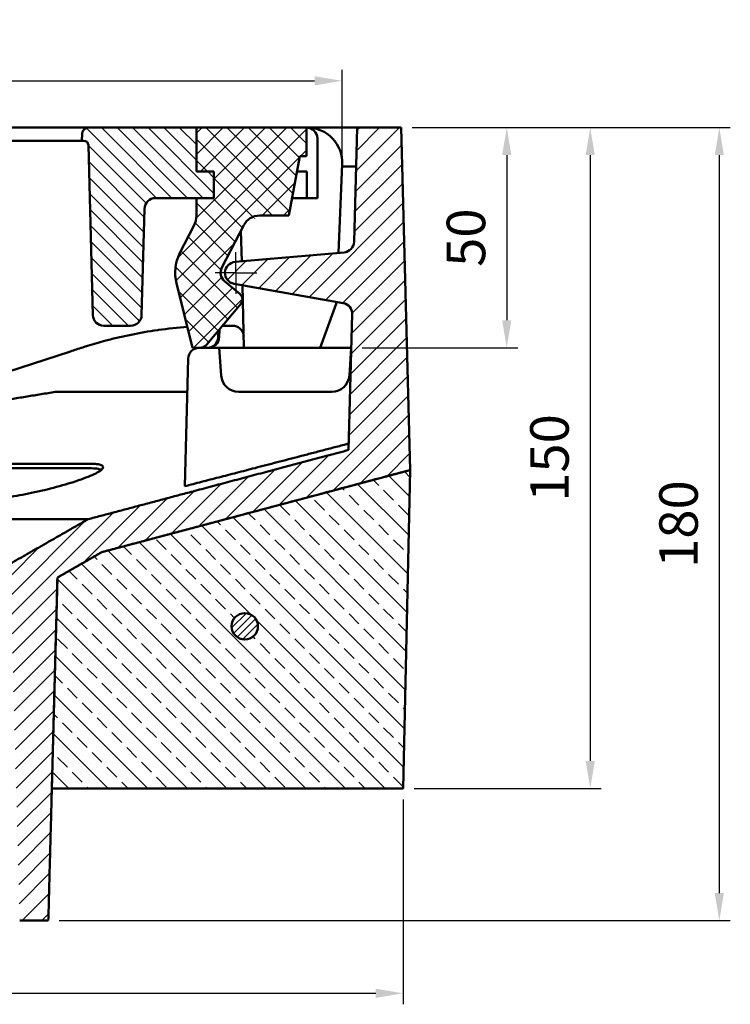
# Model space of a CAD drawing. Units: millimetres. Extents: x 225 to 1246, y 479 to 1335.
# Drawn here: x 692 to 853, y 1098 to 1321 of the extents above; entities that cross this region are included whole.
import ezdxf

# ---------------------------------------------------------------- set-up
doc = ezdxf.new("R2010")
doc.units = ezdxf.units.MM
doc.linetypes.add('AM_DIN_G_W050', pattern=[13.75, 9.75, -1.5, 1, -1.5])
doc.linetypes.add('AM_DIN_G_W050x2', pattern=[6.875, 4.75, -0.875, 0.375, -0.875])
for name, color, linetype, lineweight in [('AM_0', 7, 'Continuous', 50), ('AM_5', 3, 'Continuous', 25), ('AM_7', 1, 'AM_DIN_G_W050', 25), ('AM_8', 1, 'Continuous', 25)]:
    doc.layers.add(name, color=color, linetype=linetype, lineweight=lineweight)
doc.styles.add('USER1', font='simplex.shx')
doc.dimstyles.new('AM_DIN$0', dxfattribs={"dimtxt": 3.5, "dimasz": 2.5, "dimexe": 1, "dimexo": 1, "dimgap": 1.5, "dimtad": 1, "dimdsep": 46, "dimtxsty": 'USER1', "dimcen": 0, "dimclrd": 256, "dimclre": 256, "dimclrt": 2, "dimadec": 0, "dimazin": 2, "dimtp": 0.1, "dimtm": 0.1, "dimtfac": 0.71, "dimtmove": 0, "dimatfit": 3, "dimfxl": 0, "dimlwd": -1, "dimlwe": -1, "dimarcsym": 0})

# ---------------------------------------------------------------- blocks, each defined once
blk = doc.blocks.new('*D41')
at = {"layer": 'AM_5'}
for p, q in [((781.01, 1296.92), (805.01, 1296.92)), ((802.51, 1290.67), (802.51, 1253.17)), ((769.7, 1246.92), (805.01, 1246.92))]:
    blk.add_line(p, q, dxfattribs=at)
for points in [[(801.47, 1290.67), (803.55, 1290.67), (802.51, 1296.92)], [(801.47, 1253.17), (803.55, 1253.17), (802.51, 1246.92)]]:
    blk.add_solid(points, dxfattribs=at)
at = {"layer": 'Defpoints', "color": 0}
for p in [(778.51, 1296.92), (767.2, 1246.92), (802.51, 1246.92)]:
    blk.add_point(p, dxfattribs=at)
at = {"layer": 'AM_5', "color": 2, "insert": (794.38, 1271.92), "char_height": 8.75, "attachment_point": 5, "rotation": 90, "style": 'USER1'}
blk.add_mtext('50', dxfattribs=at)
blk = doc.blocks.new('*D42')
at = {"layer": 'AM_5'}
for p, q in [((781.01, 1296.92), (853.3, 1296.92)), ((850.8, 1290.67), (850.8, 1123.17)), ((700.88, 1116.92), (853.3, 1116.92))]:
    blk.add_line(p, q, dxfattribs=at)
for points in [[(849.76, 1290.67), (851.84, 1290.67), (850.8, 1296.92)], [(849.76, 1123.17), (851.84, 1123.17), (850.8, 1116.92)]]:
    blk.add_solid(points, dxfattribs=at)
at = {"layer": 'Defpoints', "color": 0}
for p in [(778.51, 1296.92), (698.38, 1116.92), (850.8, 1116.92)]:
    blk.add_point(p, dxfattribs=at)
at = {"layer": 'AM_5', "color": 2, "insert": (842.67, 1206.92), "char_height": 8.75, "attachment_point": 5, "rotation": 90, "style": 'USER1'}
blk.add_mtext('180', dxfattribs=at)
blk = doc.blocks.new('*D43')
at = {"layer": 'AM_5'}
for p, q in [((254.01, 1144.42), (254.01, 1097.93)), ((779.01, 1144.42), (779.01, 1097.93)), ((260.26, 1100.43), (772.76, 1100.43))]:
    blk.add_line(p, q, dxfattribs=at)
for points in [[(260.26, 1101.47), (260.26, 1099.38), (254.01, 1100.43)], [(772.76, 1101.47), (772.76, 1099.38), (779.01, 1100.43)]]:
    blk.add_solid(points, dxfattribs=at)
at = {"layer": 'Defpoints', "color": 0}
for p in [(254.01, 1146.92), (779.01, 1146.92), (779.01, 1100.43)]:
    blk.add_point(p, dxfattribs=at)
at = {"layer": 'AM_5', "color": 2, "insert": (516.51, 1108.55), "char_height": 8.75, "attachment_point": 5, "style": 'USER1'}
blk.add_mtext('525', dxfattribs=at)
blk = doc.blocks.new('*D44')
at = {"layer": 'AM_5'}
for p, q in [((267.9, 1290.53), (267.9, 1310.02)), ((765.12, 1290.53), (765.12, 1310.02)), ((274.15, 1307.52), (758.87, 1307.52))]:
    blk.add_line(p, q, dxfattribs=at)
for points in [[(274.15, 1308.57), (274.15, 1306.48), (267.9, 1307.52)], [(758.87, 1308.57), (758.87, 1306.48), (765.12, 1307.52)]]:
    blk.add_solid(points, dxfattribs=at)
at = {"layer": 'Defpoints', "color": 0}
for p in [(765.12, 1307.52), (267.9, 1288.03), (765.12, 1288.03)]:
    blk.add_point(p, dxfattribs=at)
at = {"layer": 'AM_5', "color": 2, "insert": (515.45, 1315.65), "char_height": 8.75, "attachment_point": 5, "style": 'USER1'}
blk.add_mtext('497', dxfattribs=at)
blk = doc.blocks.new('*D46')
at = {"layer": 'AM_5'}
for p, q in [((781.01, 1296.92), (823.98, 1296.92)), ((821.48, 1290.67), (821.48, 1153.17)), ((781.51, 1146.92), (823.98, 1146.92))]:
    blk.add_line(p, q, dxfattribs=at)
for points in [[(820.43, 1290.67), (822.52, 1290.67), (821.48, 1296.92)], [(820.43, 1153.17), (822.52, 1153.17), (821.48, 1146.92)]]:
    blk.add_solid(points, dxfattribs=at)
at = {"layer": 'Defpoints', "color": 0}
for p in [(778.51, 1296.92), (779.01, 1146.92), (821.48, 1146.92)]:
    blk.add_point(p, dxfattribs=at)
at = {"layer": 'AM_5', "color": 2, "insert": (813.35, 1221.92), "char_height": 8.75, "attachment_point": 5, "rotation": 90, "style": 'USER1'}
blk.add_mtext('150', dxfattribs=at)
blk = doc.blocks.new('zwtht')
at = {"layer": 'AM_8'}
h = blk.add_hatch(dxfattribs=at)
h.set_pattern_fill('ANSI33', color=256, angle=90, style=0)
h.paths.add_polyline_path([(603.05, 635.97), (604.59, 708.23), (534.6, 689.62), (524.49, 683.85), (523.22, 635.97)])
edge = h.paths.add_edge_path(flags=16)
edge.add_arc((567.05, 672.77), 3, -158.8766, 191.4592, ccw=False)
edge.add_arc((567.05, 672.77), 3, 191.4592, 201.1234, ccw=False)
blk = doc.blocks.new('etzjh')
at = {"layer": 'AM_8'}
h = blk.add_hatch(dxfattribs=at)
h.set_pattern_fill('_U', color=256, scale=2.5, angle=135, style=0, pattern_type=0)
h.set_pattern_definition([(135, (-2210.6029, -141.3456), (-1.767767, -1.767767), [])])
edge = h.paths.add_edge_path()
edge.add_line((556.05, 775.97), (560.05, 775.97))
edge.add_line((560.05, 775.97), (560.05, 769.97))
edge.add_line((560.05, 769.97), (546.75, 769.97))
edge.add_arc((546.75, 767.47), 2.5, 450, 538.5)
edge.add_line((544.25, 767.54), (543.61, 743.41))
edge.add_arc((541.11, 743.47), 2.5, 270, 358.5, ccw=False)
edge.add_line((541.11, 740.97), (535.02, 740.97))
edge.add_arc((535.02, 743.47), 2.5, 181.5, 270, ccw=False)
edge.add_line((532.52, 743.41), (531.51, 782))
edge.add_arc((530.51, 781.97), 1, 361.5, 450)
edge.add_line((530.51, 782.97), (530.05, 782.97))
edge.add_line((530.05, 782.97), (530.09, 784.51))
edge.add_arc((531.59, 784.47), 1.5, 450, 538.5, ccw=False)
edge.add_line((531.59, 785.97), (556.05, 785.97))
edge.add_line((556.05, 785.97), (556.05, 775.97))

msp = doc.modelspace()

# ---------------------------------------------------------------- hatches: boundary and pattern name
at = {"layer": 'AM_8'}
h = msp.add_hatch(dxfattribs=at)
h.set_pattern_fill('ANSI31', color=256, scale=25.4, style=0)
h.set_pattern_definition([(45, (225.704, 515.502), (-2.245064, 2.245064), [])])
edge = h.paths.add_edge_path()
edge.add_ellipse((272.008, 1260.39), major_axis=(0.434, -2.462), ratio=1, start_angle=0, end_angle=80)
edge.add_line((274.508, 1260.39), (274.508, 1265.666))
edge.add_ellipse((272.008, 1265.666), major_axis=(2.5, 0), ratio=1, start_angle=0, end_angle=85)
edge.add_line((272.226, 1268.157), (267.468, 1268.573))
edge.add_ellipse((267.686, 1271.063), major_axis=(-0.218, -2.49), ratio=1, start_angle=276.5, end_angle=360, ccw=False)
edge.add_line((265.186, 1270.998), (264.864, 1283.309))
edge.add_line((264.864, 1283.309), (257.008, 1296.916))
edge.add_line((257.008, 1296.916), (254.508, 1296.916))
edge.add_line((254.508, 1296.916), (252.462, 1218.779))
edge.add_line((252.462, 1218.779), (252.337, 1214.007))
edge.add_line((252.337, 1214.007), (252.321, 1213.416))
edge.add_line((252.321, 1213.416), (252.347, 1213.416))
edge.add_line((252.347, 1213.416), (259.008, 1213.416))
edge.add_line((259.008, 1213.416), (261.606, 1208.916))
edge.add_line((261.606, 1208.916), (267.448, 1214.759))
edge.add_line((267.448, 1214.759), (320.42, 1200.565))
edge.add_line((320.42, 1200.565), (330.419, 1194.792))
edge.add_line((330.419, 1194.792), (331.672, 1146.916))
edge.add_line((331.672, 1146.916), (332.458, 1116.916))
edge.add_line((332.458, 1116.916), (338.887, 1116.916))
edge.add_line((338.887, 1116.916), (341.008, 1197.916))
edge.add_line((341.008, 1197.916), (323.508, 1208.02))
edge.add_line((323.508, 1208.02), (266.435, 1223.313))
edge.add_line((266.435, 1223.313), (265.617, 1254.561))
edge.add_ellipse((268.116, 1254.627), major_axis=(-2.499, -0.065), ratio=1, start_angle=278.5, end_angle=360, ccw=False)
edge.add_line((267.682, 1257.089), (272.442, 1257.928))
edge = h.paths.add_edge_path()
edge.add_line((765.548, 1268.573), (740.79, 1266.407))
edge.add_ellipse((741.008, 1263.916), major_axis=(-0.218, 2.49), ratio=1, start_angle=0, end_angle=165)
edge.add_line((740.574, 1261.454), (765.334, 1257.089))
edge.add_ellipse((764.899, 1254.627), major_axis=(0.434, 2.462), ratio=1, start_angle=278.5, end_angle=360, ccw=False)
edge.add_line((767.399, 1254.561), (766.592, 1223.741))
edge.add_spline(control_points=[(766.592, 1223.741), (733.109, 1214.826), (707.433, 1208.02)], knot_values=[4.4524383, 4.4524383, 4.4524383, 11.1150234, 11.1150234, 11.1150234], weights=[1.0131687, 1.016989, 1.0027558], degree=2, periodic=0)
edge.add_spline(control_points=[(707.433, 1208.02), (698.158, 1202.723), (689.723, 1197.916)], knot_values=[0, 0, 0, 2.038896, 2.038896, 2.038896], weights=[1, 1.0011568, 1], degree=2, periodic=0)
edge.add_line((689.723, 1197.916), (691.872, 1116.916))
edge.add_line((691.872, 1116.916), (698.381, 1116.916))
edge.add_line((698.381, 1116.916), (699.176, 1146.916))
edge.add_line((699.176, 1146.916), (700.444, 1194.792))
edge.add_spline(control_points=[(700.444, 1194.792), (705.367, 1197.602), (710.554, 1200.565)], knot_values=[0, 0, 0, 1.164176, 1.164176, 1.164176], weights=[1, 1.0003501, 1], degree=2, periodic=0)
edge.add_spline(control_points=[(710.554, 1200.565), (740.284, 1208.448), (780.543, 1219.175)], knot_values=[0, 0, 0, 7.759919, 7.759919, 7.759919], weights=[1, 1.0166846, 1.0098869], degree=2, periodic=0)
edge.add_line((780.543, 1219.175), (778.508, 1296.916))
edge.add_line((778.508, 1296.916), (768.508, 1296.916))
edge.add_line((768.508, 1296.916), (767.829, 1270.998))
edge.add_ellipse((765.33, 1271.063), major_axis=(2.499, -0.065), ratio=1, start_angle=276.5, end_angle=360, ccw=False)
h = msp.add_hatch(dxfattribs=at)
h.set_pattern_fill('_U', color=256, scale=3.4, angle=45, style=0, double=1, pattern_type=0)
h.set_pattern_definition([(45, (175.9575, 489.5337), (-2.404163, 2.404163), []), (135, (175.9575, 489.5337), (-2.404163, -2.404163), [])])
edge = h.paths.add_edge_path()
edge.add_line((732.008, 1286.916), (736.008, 1286.916))
edge.add_line((736.008, 1286.916), (736.008, 1280.916))
edge.add_line((736.008, 1280.916), (732.008, 1280.916))
edge.add_line((732.008, 1280.916), (732.008, 1276.917))
edge.add_arc((727.008, 1276.917), 5, 332.57405, 360, ccw=False)
edge.add_line((731.446, 1274.614), (728.188, 1268.335))
edge.add_arc((737.188, 1263.976), 10, 154.15826, 194)
edge.add_line((727.485, 1261.557), (731.135, 1246.916))
edge.add_line((731.135, 1246.916), (732.634, 1246.916))
edge.add_line((732.634, 1246.916), (732.803, 1246.916))
edge.add_arc((732.803, 1248.916), 2, 270, 320)
edge.add_line((734.335, 1247.631), (742.157, 1256.952))
edge.add_arc((741.008, 1257.916), 1.5, 320, 410)
edge.add_line((741.972, 1259.065), (738.402, 1262.061))
edge.add_arc((740.009, 1263.976), 2.5, 152.57405, 230, ccw=False)
edge.add_line((737.79, 1265.128), (742.787, 1274.759))
edge.add_arc((746.338, 1272.916), 4, 90, 152.57405, ccw=False)
edge.add_line((746.338, 1276.916), (753.008, 1276.916))
edge.add_line((753.008, 1276.916), (755.508, 1290.416))
edge.add_line((755.508, 1290.416), (757.008, 1290.416))
edge.add_line((757.008, 1290.416), (757.008, 1296.916))
edge.add_line((757.008, 1296.916), (732.008, 1296.916))
edge.add_line((732.008, 1296.916), (732.008, 1286.916))
h = msp.add_hatch(dxfattribs=at)
h.set_pattern_fill('_U', color=256, scale=1.2, angle=45, style=0, pattern_type=0)
h.set_pattern_definition([(45, (-161.3564, 567.0826), (-0.8485281, 0.8485281), [])])
edge = h.paths.add_edge_path()
edge.add_arc((743.004, 1183.713), 3, 191.45916, 511.08195)
edge.add_arc((743.004, 1183.713), 3, 151.08195, 191.45916)

# ---------------------------------------------------------------- linework, layer by layer
at = {"layer": 'AM_0'}
for p, q in [((707.548, 1296.916), (516.508, 1296.916)), ((706.086, 1296.916), (700.006, 1296.916)), ((711.508, 1296.916), (706.086, 1296.916)), ((711.508, 1296.916), (706.086, 1296.916)), ((711.508, 1296.916), (714.508, 1296.916)), ((714.508, 1296.916), (723.508, 1296.916)), ((723.508, 1296.916), (726.508, 1296.916)), ((732.008, 1296.916), (726.508, 1296.916)), ((732.008, 1286.916), (732.008, 1296.916)), ((757.008, 1296.916), (732.008, 1296.916)), ((732.008, 1296.916), (732.008, 1286.916)), ((757.151, 1296.916), (757.008, 1296.916)), ((757.008, 1290.416), (757.008, 1296.916)), ((768.508, 1296.916), (757.151, 1296.916)), ((768.508, 1296.916), (767.829, 1270.998)), ((778.508, 1296.916), (768.508, 1296.916)), ((780.543, 1219.175), (778.508, 1296.916)), ((685.924, 1293.916), (699.928, 1293.916)), ((699.928, 1293.916), (706.008, 1293.916)), ((706.008, 1293.916), (706.048, 1295.456)), ((706.469, 1293.916), (706.008, 1293.916)), ((759.508, 1280.916), (759.508, 1294.416)), ((708.48, 1254.351), (707.469, 1292.943)), ((753.008, 1276.916), (755.508, 1290.416)), ((755.508, 1290.416), (757.008, 1290.416)), ((765.143, 1288.567), (764.265, 1268.461)), ((765.12, 1288.035), (768.275, 1288.035)), ((736.008, 1286.916), (732.008, 1286.916)), ((732.008, 1286.916), (736.008, 1286.916)), ((736.008, 1280.916), (736.008, 1286.916)), ((736.008, 1286.916), (736.008, 1280.916)), ((754.86, 1286.916), (757.136, 1286.916)), ((757.136, 1286.916), (757.136, 1280.916)), ((722.703, 1280.916), (736.008, 1280.916)), ((736.008, 1280.916), (732.008, 1280.916)), ((732.008, 1280.916), (732.008, 1276.917)), ((753.748, 1280.916), (757.136, 1280.916)), ((757.136, 1280.916), (759.508, 1280.916)), ((720.203, 1278.482), (719.571, 1254.351)), ((746.338, 1276.916), (753.008, 1276.916)), ((731.446, 1274.614), (728.188, 1268.335)), ((737.79, 1265.128), (742.787, 1274.759)), ((742.311, 1266.54), (742.129, 1273.49)), ((765.548, 1268.573), (740.79, 1266.407)), ((727.485, 1261.557), (731.135, 1246.916)), ((741.972, 1259.065), (738.402, 1262.061)), ((740.574, 1261.454), (765.334, 1257.089)), ((742.825, 1246.916), (742.453, 1261.123)), ((734.335, 1247.631), (742.157, 1256.952)), ((763.761, 1256.907), (760.125, 1246.916)), ((763.781, 1257.362), (763.761, 1256.907)), ((767.399, 1254.561), (766.592, 1223.741)), ((717.072, 1251.916), (710.979, 1251.916)), ((737.931, 1251.916), (740.258, 1251.916)), ((736.959, 1249.286), (737.04, 1250.854)), ((737.189, 1249.286), (737.286, 1251.148)), ((628.311, 1221.705), (703.403, 1246.104)), ((731.135, 1246.916), (732.803, 1246.916)), ((732.803, 1246.916), (737.198, 1246.916)), ((737.198, 1246.916), (737.638, 1240.637)), ((737.198, 1246.916), (741.189, 1246.916)), ((763.208, 1246.916), (741.189, 1246.916)), ((760.125, 1246.916), (742.825, 1246.916)), ((763.208, 1246.916), (767.198, 1246.916)), ((766.759, 1240.637), (767.198, 1246.916)), ((729.376, 1215.507), (730.135, 1244.482)), ((729.937, 1236.916), (699.969, 1236.916)), ((741.628, 1236.916), (762.769, 1236.916)), ((626.064, 1220.614), (707.775, 1220.614)), ((626.064, 1219.578), (707.775, 1219.578)), ((710.554, 1200.565), (780.543, 1219.175)), ((780.543, 1219.175), (779.008, 1146.916)), ((707.433, 1208.02), (323.508, 1208.02)), ((700.444, 1194.792), (710.554, 1200.565)), ((699.176, 1146.916), (700.444, 1194.792)), ((699.176, 1146.916), (779.008, 1146.916)), ((779.008, 1146.916), (699.176, 1146.916)), ((691.872, 1116.916), (698.381, 1116.916))]:
    msp.add_line(p, q, dxfattribs=at)
msp.add_circle((743.004, 1183.713), 3, dxfattribs=at)
for centre, radius, start, end in [((707.548, 1295.416), 1.5, 90, 178.5), ((757.008, 1294.416), 2.5, 0, 90), ((757.151, 1288.916), 8, 357.5, 90), ((706.469, 1292.916), 1, 1.5, 90), ((722.703, 1278.416), 2.5, 90, 178.5), ((727.008, 1276.917), 5, 332.57405, 0), ((746.338, 1272.916), 4, 90, 152.57405), ((765.33, 1271.063), 2.5, 275, 358.5), ((737.188, 1263.976), 10, 154.15826, 194), ((740.009, 1263.976), 2.5, 152.57405, 230), ((741.008, 1263.916), 2.5, 95, 260), ((741.008, 1257.916), 1.5, 320, 50), ((764.899, 1254.627), 2.5, 358.5, 80), ((710.979, 1254.416), 2.5, 181.5, 270), ((717.072, 1254.416), 2.5, 270, 358.5), ((737.13, 1151.916), 100, 94.11601, 97.89223), ((737.13, 1151.916), 100, 98.00926, 101.51433), ((732.803, 1248.916), 2, 270, 320), ((732.634, 1244.416), 2.5, 90, 178.5), ((741.628, 1240.916), 4, 184, 270), ((762.769, 1240.916), 4, 270, 356)]:
    msp.add_arc(centre, radius, start, end, dxfattribs=at)
for centre, major_axis, ratio, start_param, end_param in [((734.462, 1249.416), (2.128, -1.314), 0.9992326, 5.265895, 6.7843494), ((734.691, 1249.416), (2.501, 0), 0.9996564, 4.712389, 6.2308434)]:
    msp.add_ellipse(centre, major_axis=major_axis, ratio=ratio, start_param=start_param, end_param=end_param, dxfattribs=at)
for points, knots in [([(742.758, 1249.482), (742.749, 1249.803), (742.675, 1250.152), (742.369, 1250.804), (742.138, 1251.106), (741.658, 1251.503), (741.411, 1251.656), (740.86, 1251.86), (740.56, 1251.916), (740.258, 1251.916)], [0, 0, 0, 0, 0.16462513, 0.16462513, 0.32925026, 0.32925026, 0.44143506, 0.44143506, 0.54606052, 0.54606052, 0.54606052, 0.54606052]), ([(706.229, 1247.022), (706.578, 1247.135), (706.934, 1247.249), (708.69, 1247.798), (710.058, 1248.193), (712.385, 1248.811), (713.324, 1249.046), (715.226, 1249.493), (716.193, 1249.705), (717.169, 1249.904)], [0.2771672, 0.2771672, 0.2771672, 0.2771672, 0.3809032, 0.3809032, 0.7750133, 0.7750133, 1.040529, 1.040529, 1.3117183, 1.3117183, 1.3117183, 1.3117183]), ([(707.775, 1220.614), (708.374, 1220.614), (708.911, 1220.589), (709.802, 1220.484), (710.155, 1220.404), (710.645, 1220.194), (710.783, 1220.063), (710.845, 1219.761), (710.769, 1219.59), (710.436, 1219.223), (710.164, 1219.013), (709.41, 1218.557), (708.929, 1218.311), (707.786, 1217.798), (707.124, 1217.531), (705.671, 1216.992), (704.88, 1216.722), (702.557, 1215.977), (700.751, 1215.458), (696.965, 1214.497), (694.984, 1214.055), (691.441, 1213.368), (689.627, 1213.071), (686.383, 1212.674), (684.952, 1212.575), (683.867, 1212.575)], [2.4020144, 2.4020144, 2.4020144, 2.4020144, 2.6992512, 2.6992512, 2.996488, 2.996488, 3.2937248, 3.2937248, 3.5909616, 3.5909616, 3.8942284, 3.8942284, 4.1974952, 4.1974952, 4.500762, 4.500762, 4.8040288, 4.8040288, 5.3646238, 5.3646238, 5.9252188, 5.9252188, 6.4640842, 6.4640842, 7.0029496, 7.0029496, 7.0029496, 7.0029496]), ([(710.438, 1219.247), (710.426, 1219.252), (710.413, 1219.258), (710.155, 1219.369), (709.802, 1219.449), (708.911, 1219.553), (708.374, 1219.578), (707.775, 1219.578)], [6.18942387, 6.18942387, 6.18942387, 6.18942387, 6.20538237, 6.20538237, 6.50261917, 6.50261917, 6.79985597, 6.79985597, 6.79985597, 6.79985597])]:
    msp.add_open_spline(points, degree=3, knots=knots, dxfattribs=at)
for points in [[(723.197, 1250.941), (723.249, 1250.948), (723.302, 1250.956), (723.354, 1250.963)], [(723.354, 1250.963), (723.37, 1250.965), (723.385, 1250.967), (723.399, 1250.969)], [(703.403, 1246.104), (704.301, 1246.396), (705.163, 1246.676), (706.229, 1247.022)]]:
    msp.add_open_spline(points, degree=3, dxfattribs=at)
for points, weights in [([(699.969, 1236.916), (675.836, 1232.951), (653.79, 1229.984)], [1, 1.02842091146, 1.05076767979]), ([(729.376, 1215.507), (746.592, 1219.96), (766.63, 1225.192)], [17.5213346375, 16.5335866819, 15.5064414186]), ([(766.592, 1223.741), (733.109, 1214.826), (707.433, 1208.02)], [1.01316866141, 1.01698901204, 1.00275578212]), ([(710.554, 1200.565), (740.284, 1208.448), (780.543, 1219.175)], [1, 1.01668455848, 1.0098869211]), ([(707.433, 1208.02), (698.158, 1202.723), (689.723, 1197.916)], [1, 1.0011568063, 1]), ([(700.444, 1194.792), (705.367, 1197.602), (710.554, 1200.565)], [1, 1.00035006127, 1]), ([(710.554, 1200.565), (705.367, 1197.602), (700.444, 1194.792)], [1, 1.00035006127, 1]), ([(698.381, 1116.916), (699.407, 1155.635), (700.444, 1194.792)], [1, 1.00001553715, 1]), ([(700.444, 1194.792), (699.808, 1170.772), (699.176, 1146.916)], [1, 1.00000584834, 1])]:
    msp.add_rational_spline(points, weights, degree=2, dxfattribs=at)
at = {"layer": 'AM_7', "linetype": 'AM_DIN_G_W050x2'}
for q in [(741.008, 1269.536), (735.388, 1263.916), (746.627, 1263.916), (741.008, 1258.297)]:
    msp.add_line((741.008, 1263.916), q, dxfattribs=at)

# ---------------------------------------------------------------- block references
at = {"layer": 'AM_0'}
for name in ['etzjh', 'zwtht']:
    msp.add_blockref(name, (175.958, 510.942), dxfattribs=at)

# ---------------------------------------------------------------- dimensions: what is measured, and where the dimension line sits
at = {"layer": 'AM_5'}
for base, p1, p2, override, picture, middle in [((765.12, 1307.523), (267.895, 1288.035), (765.12, 1288.035), {"dimscale": 2.5, "dimdec": 0}, '*D44', (515.447, 1307.523)), ((779.008, 1100.426), (254.008, 1146.916), (779.008, 1146.916), {"dimscale": 2.5}, '*D43', (516.508, 1100.426))]:
    dim = msp.add_linear_dim(base=base, p1=p1, p2=p2, dimstyle='AM_DIN$0', override=override, dxfattribs=at)
    dim.commit()
    dim.dimension.update_dxf_attribs({"geometry": picture, "text_midpoint": middle, "dimtype": 160})
dim = msp.add_linear_dim(base=(850.798, 1116.916), p1=(778.508, 1296.916), p2=(698.381, 1116.916), angle=90, dimstyle='AM_DIN$0', override={"dimscale": 2.5}, dxfattribs=at)
dim.commit()
dim.dimension.update_dxf_attribs({"geometry": '*D42', "text_midpoint": (850.798, 1206.916), "dimtype": 160})
for base, p2, picture, middle in [((802.508, 1246.916), (767.198, 1246.916), '*D41', (794.383, 1271.916)), ((821.476, 1146.916), (779.008, 1146.916), '*D46', (813.351, 1221.916))]:
    dim = msp.add_linear_dim(base=base, p1=(778.508, 1296.916), p2=p2, angle=90, dimstyle='AM_DIN$0', override={"dimscale": 2.5}, dxfattribs=at)
    dim.commit()
    dim.dimension.update_dxf_attribs({"geometry": picture, "text_midpoint": middle})

doc.saveas('drawing.dxf')
